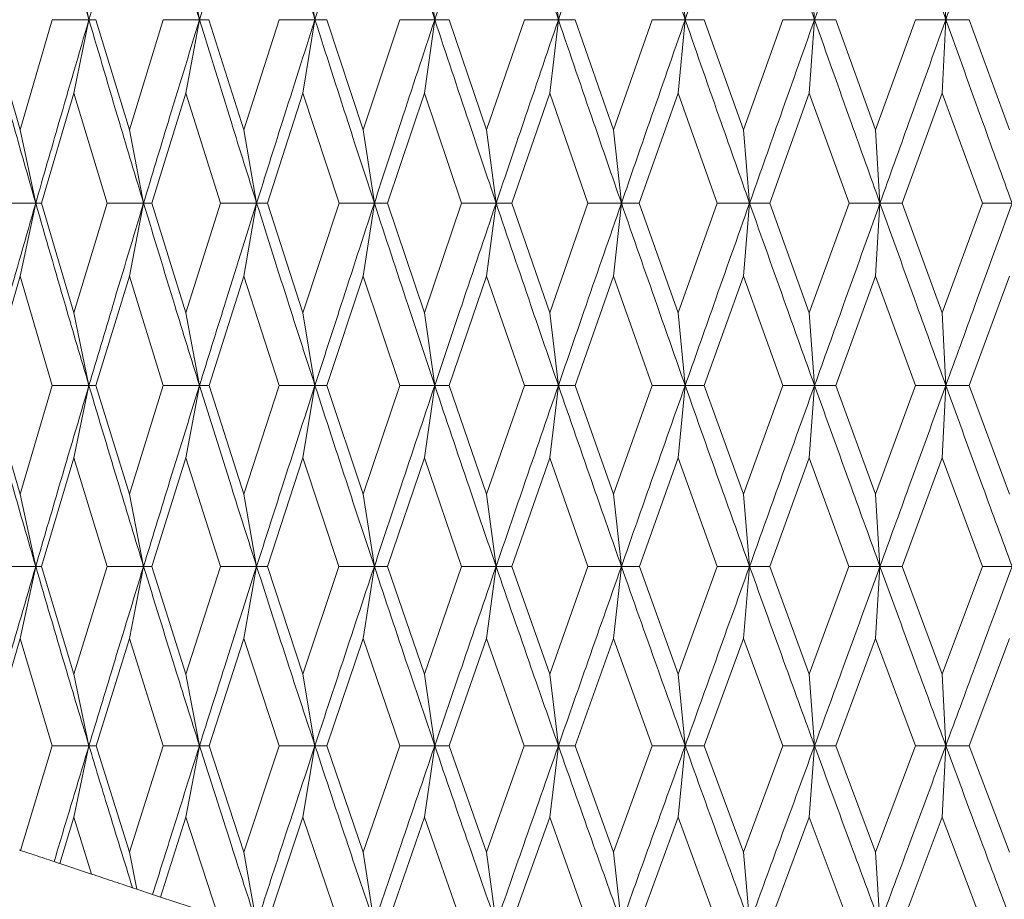
# Model space of a CAD drawing. Units: millimetres. Extents: x 42 to 202, y -75 to 275.
# Drawn here: x 80 to 85, y 202 to 206 of the extents above; entities that cross this region are included whole.
import ezdxf

# ---------------------------------------------------------------- set-up
doc = ezdxf.new("R2010")
doc.units = ezdxf.units.MM

msp = doc.modelspace()

# ---------------------------------------------------------------- linework, layer by layer
at = {"color": 7, "linetype": 'Continuous', "lineweight": 18}
for p, q in [((80.64082716, 206.32033083), (80.71430944, 205.95976743)), ((81.19055381, 206.32033083), (81.25680251, 205.95976743)), ((81.76480685, 206.32033083), (81.82349833, 205.95976743)), ((82.3607888, 206.32033083), (82.41163738, 205.95976743)), ((82.97559558, 206.32033083), (83.01835353, 205.95976743)), ((83.60623204, 206.32033083), (83.64069098, 205.95976743)), ((84.2496253, 206.32033083), (84.27561805, 205.95976743)), ((84.90264238, 206.32033083), (84.92004123, 205.95976743)), ((80.22034386, 205.95977489), (80.37600279, 205.41884783)), ((80.53423263, 205.95977489), (80.37600279, 205.41884783)), ((80.71430944, 205.95976743), (80.53423263, 205.95977489)), ((80.64082762, 205.59972558), (80.71430944, 205.95976743)), ((80.71430944, 205.95976743), (80.74850621, 205.95977489)), ((80.74850621, 205.95977489), (80.91245437, 205.41884783)), ((81.0787369, 205.95977489), (80.91245437, 205.41884783)), ((81.25680251, 205.95976743), (81.0787369, 205.95977489)), ((81.19055381, 205.59973303), (81.25680251, 205.95976743)), ((81.25680251, 205.95976743), (81.30334862, 205.95977489)), ((81.30334862, 205.95977489), (81.47478694, 205.41884783)), ((81.64831283, 205.95977489), (81.47478694, 205.41884783)), ((81.82349833, 205.95976743), (81.64831283, 205.95977489)), ((81.76480731, 205.59972558), (81.82349833, 205.95976743)), ((81.82349833, 205.95976743), (81.88216793, 205.95977489)), ((81.88216793, 205.95977489), (82.06026102, 205.41884783)), ((82.24018462, 205.95977489), (82.06026102, 205.41884783)), ((82.41163738, 205.95976743), (82.24018462, 205.95977489)), ((82.36078927, 205.59972558), (82.41163738, 205.95976743)), ((82.41163738, 205.95976743), (82.48214362, 205.95977489)), ((82.48214362, 205.95977489), (82.66602419, 205.41884783)), ((82.8514689, 205.95977489), (82.66602419, 205.41884783)), ((83.01835353, 205.95976743), (82.8514689, 205.95977489)), ((82.97559604, 205.59972558), (83.01835353, 205.95976743)), ((83.01835353, 205.95976743), (83.10035322, 205.95977489)), ((83.10035322, 205.95977489), (83.28912555, 205.41884783)), ((83.47918777, 205.95977489), (83.28912555, 205.41884783)), ((83.64069098, 205.95976743), (83.47918777, 205.95977489)), ((83.60623228, 205.59972558), (83.64069098, 205.95976743)), ((83.64069098, 205.95976743), (83.73378482, 205.95977489)), ((83.73378482, 205.95977489), (83.92652855, 205.41884783)), ((84.12028299, 205.95977489), (83.92652855, 205.41884783)), ((84.27561805, 205.95976743), (84.12028299, 205.95977489)), ((84.2496253, 205.59973303), (84.27561805, 205.95976743)), ((84.27561805, 205.95976743), (84.37935237, 205.95977489)), ((84.37935237, 205.95977489), (84.57512918, 205.41884783)), ((84.77163102, 205.95977489), (84.57512918, 205.41884783)), ((84.92004123, 205.95976743), (84.77163102, 205.95977489)), ((84.90264273, 205.59972558), (84.92004123, 205.95976743)), ((84.92004123, 205.95976743), (85.03391055, 205.95977489)), ((85.03391055, 205.95977489), (85.23176654, 205.41884783)), ((80.64082762, 205.59972558), (80.48100196, 205.05994591)), ((80.80310406, 205.05994591), (80.64082762, 205.59972558)), ((81.19055381, 205.59973303), (81.02283845, 205.05994591)), ((81.36048014, 205.05994591), (81.19055381, 205.59973303)), ((81.76480731, 205.59972558), (81.59001809, 205.05994591)), ((81.94155464, 205.05994591), (81.76480731, 205.59972558)), ((82.36078927, 205.59972558), (82.17977764, 205.05994591)), ((82.54349659, 205.05994591), (82.36078927, 205.59972558)), ((82.97559604, 205.59972558), (82.78924445, 205.05994591)), ((83.16337349, 205.05994591), (82.97559604, 205.59972558)), ((83.60623228, 205.59972558), (83.41544852, 205.05994591)), ((83.79816505, 205.05994591), (83.60623228, 205.59972558)), ((84.2496253, 205.59973303), (84.05533977, 205.05994591)), ((84.44477917, 205.05994591), (84.2496253, 205.59973303)), ((84.90264273, 205.59972558), (84.70580014, 205.05994591)), ((85.10006519, 205.05994591), (84.90264273, 205.59972558)), ((80.37600279, 205.41884783), (80.45297427, 205.05993846)), ((80.91245437, 205.41884783), (80.98236596, 205.05993846)), ((81.47478694, 205.41884783), (81.53729825, 205.05993846)), ((82.06026102, 205.41884783), (82.11506702, 205.05993846)), ((82.66602419, 205.41884783), (82.71285854, 205.05993846)), ((83.28912555, 205.41884783), (83.32775938, 205.05993846)), ((83.92652855, 205.41884783), (83.95677441, 205.05993846)), ((84.57512918, 205.41884783), (84.596839, 205.05993846)), ((80.45297427, 205.05993846), (80.2721417, 205.05994591)), ((80.37600372, 204.7017071), (80.45297427, 205.05993846)), ((80.45297427, 205.05993846), (80.48100196, 205.05994591)), ((80.48100196, 205.05994591), (80.64082716, 204.52246848)), ((80.80310406, 205.05994591), (80.64082716, 204.52246848)), ((80.98236596, 205.05993846), (80.80310406, 205.05994591)), ((80.91245484, 204.7017071), (80.98236596, 205.05993846)), ((80.98236596, 205.05993846), (81.02283845, 205.05994591)), ((81.02283845, 205.05994591), (81.19055381, 204.52246848)), ((81.36048014, 205.05994591), (81.19055381, 204.52246848)), ((81.53729825, 205.05993846), (81.36048014, 205.05994591)), ((81.47478648, 204.7017071), (81.53729825, 205.05993846)), ((81.53729825, 205.05993846), (81.59001809, 205.05994591)), ((81.59001809, 205.05994591), (81.76480731, 204.52246848)), ((81.94155464, 205.05994591), (81.76480731, 204.52246848)), ((82.11506702, 205.05993846), (81.94155464, 205.05994591)), ((82.06026148, 204.7017071), (82.11506702, 205.05993846)), ((82.11506702, 205.05993846), (82.17977764, 205.05994591)), ((82.17977764, 205.05994591), (82.3607888, 204.52246848)), ((82.54349659, 205.05994591), (82.3607888, 204.52246848)), ((82.71285854, 205.05993846), (82.54349659, 205.05994591)), ((82.66602488, 204.7017071), (82.71285854, 205.05993846)), ((82.71285854, 205.05993846), (82.78924445, 205.05994591)), ((82.78924445, 205.05994591), (82.97559558, 204.52246848)), ((83.16337349, 205.05994591), (82.97559558, 204.52246848)), ((83.32775938, 205.05993846), (83.16337349, 205.05994591)), ((83.28912602, 204.7017071), (83.32775938, 205.05993846)), ((83.32775938, 205.05993846), (83.41544852, 205.05994591)), ((83.41544852, 205.05994591), (83.60623204, 204.52246848)), ((83.79816505, 205.05994591), (83.60623204, 204.52246848)), ((83.95677441, 205.05993846), (83.79816505, 205.05994591)), ((83.92652855, 204.7017071), (83.95677441, 205.05993846)), ((83.95677441, 205.05993846), (84.05533977, 205.05994591)), ((84.05533977, 205.05994591), (84.24962553, 204.52246848)), ((84.44477917, 205.05994591), (84.24962553, 204.52246848)), ((84.596839, 205.05993846), (84.44477917, 205.05994591)), ((84.57512964, 204.7017071), (84.596839, 205.05993846)), ((84.596839, 205.05993846), (84.70580014, 205.05994591)), ((84.70580014, 205.05994591), (84.90264261, 204.52246848)), ((85.10006519, 205.05994591), (84.90264261, 204.52246848)), ((85.24483486, 205.05993846), (85.10006519, 205.05994591)), ((80.37600372, 204.7017071), (80.22049707, 204.16563037)), ((80.53407431, 204.16563037), (80.37600372, 204.7017071)), ((80.91245484, 204.7017071), (80.74866779, 204.16563037)), ((81.07857112, 204.16563037), (80.91245484, 204.7017071)), ((81.47478648, 204.7017071), (81.30351765, 204.16563037)), ((81.6481396, 204.16563037), (81.47478648, 204.7017071)), ((82.06026148, 204.7017071), (81.88234348, 204.16563037)), ((82.24000534, 204.16563037), (82.06026148, 204.7017071)), ((82.66602488, 204.7017071), (82.48232546, 204.16563037)), ((82.85128427, 204.16563037), (82.66602488, 204.7017071)), ((83.28912602, 204.7017071), (83.10053995, 204.16563037)), ((83.47899848, 204.16563037), (83.28912602, 204.7017071)), ((83.92652855, 204.7017071), (83.73397574, 204.16563037)), ((84.12009021, 204.16563037), (83.92652855, 204.7017071)), ((84.57512964, 204.7017071), (84.37954631, 204.16563037)), ((84.77143568, 204.16563037), (84.57512964, 204.7017071)), ((85.23176689, 204.7017071), (85.03410671, 204.16563037)), ((80.64082716, 204.52246848), (80.71430944, 204.16562292)), ((81.19055381, 204.52246848), (81.25680205, 204.16562292)), ((81.76480731, 204.52246848), (81.82349833, 204.16562292)), ((82.3607888, 204.52246848), (82.41163715, 204.16562292)), ((82.97559558, 204.52246848), (83.01835329, 204.16562292)), ((83.60623204, 204.52246848), (83.64069098, 204.16562292)), ((84.24962553, 204.52246848), (84.27561793, 204.16562292)), ((84.90264261, 204.52246848), (84.92004112, 204.16562292)), ((80.22049707, 204.16563037), (80.37600279, 203.63228056)), ((80.53407431, 204.16563037), (80.37600279, 203.63228056)), ((80.71430944, 204.16562292), (80.53407431, 204.16563037)), ((80.64082762, 203.80961183), (80.71430944, 204.16562292)), ((80.71430944, 204.16562292), (80.74866779, 204.16563037)), ((80.74866779, 204.16563037), (80.91245437, 203.63228056)), ((81.07857112, 204.16563037), (80.91245437, 203.63228056)), ((81.25680205, 204.16562292), (81.07857112, 204.16563037)), ((81.19055381, 203.80961183), (81.25680205, 204.16562292)), ((81.25680205, 204.16562292), (81.30351765, 204.16563037)), ((81.30351765, 204.16563037), (81.47478694, 203.63228056)), ((81.6481396, 204.16563037), (81.47478694, 203.63228056)), ((81.82349833, 204.16562292), (81.6481396, 204.16563037)), ((81.76480778, 203.80961183), (81.82349833, 204.16562292)), ((81.82349833, 204.16562292), (81.88234348, 204.16563037)), ((81.88234348, 204.16563037), (82.06026102, 203.63228056)), ((82.24000534, 204.16563037), (82.06026102, 203.63228056)), ((82.41163715, 204.16562292), (82.24000534, 204.16563037)), ((82.3607895, 203.80961183), (82.41163715, 204.16562292)), ((82.41163715, 204.16562292), (82.48232546, 204.16563037)), ((82.48232546, 204.16563037), (82.66602419, 203.63228056)), ((82.85128427, 204.16563037), (82.66602419, 203.63228056)), ((83.01835329, 204.16562292), (82.85128427, 204.16563037)), ((82.97559604, 203.80961183), (83.01835329, 204.16562292)), ((83.01835329, 204.16562292), (83.10053995, 204.16563037)), ((83.10053995, 204.16563037), (83.28912555, 203.63228056)), ((83.47899848, 204.16563037), (83.28912555, 203.63228056)), ((83.64069098, 204.16562292), (83.47899848, 204.16563037)), ((83.60623251, 203.80961183), (83.64069098, 204.16562292)), ((83.64069098, 204.16562292), (83.73397574, 204.16563037)), ((83.73397574, 204.16563037), (83.92652855, 203.63228056)), ((84.12009021, 204.16563037), (83.92652855, 203.63228056)), ((84.27561793, 204.16562292), (84.12009021, 204.16563037)), ((84.2496253, 203.80961183), (84.27561793, 204.16562292)), ((84.27561793, 204.16562292), (84.37954631, 204.16563037)), ((84.37954631, 204.16563037), (84.57512918, 203.63228056)), ((84.77143568, 204.16563037), (84.57512918, 203.63228056)), ((84.92004112, 204.16562292), (84.77143568, 204.16563037)), ((84.90264285, 203.80961183), (84.92004112, 204.16562292)), ((84.92004112, 204.16562292), (85.03410671, 204.16563037)), ((85.03410671, 204.16563037), (85.23176654, 203.63228056)), ((80.64082762, 203.80961183), (80.48117845, 203.2779235)), ((80.80292246, 203.2779235), (80.64082762, 203.80961183)), ((81.19055381, 203.80961183), (81.02302332, 203.2779235)), ((81.36029015, 203.2779235), (81.19055381, 203.80961183)), ((81.76480778, 203.80961183), (81.59021087, 203.2779235)), ((81.9413572, 203.2779235), (81.76480778, 203.80961183)), ((82.3607895, 203.80961183), (82.17997788, 203.2779235)), ((82.54329263, 203.2779235), (82.3607895, 203.80961183)), ((82.97559604, 203.80961183), (82.78945074, 203.2779235)), ((83.16316394, 203.2779235), (82.97559604, 203.80961183)), ((83.60623251, 203.80961183), (83.41565993, 203.2779235)), ((83.79795131, 203.2779235), (83.60623251, 203.80961183)), ((84.2496253, 203.80961183), (84.05555514, 203.2779235)), ((84.44456183, 203.2779235), (84.2496253, 203.80961183)), ((84.90264285, 203.80961183), (84.70601853, 203.2779235)), ((85.09984551, 203.2779235), (84.90264285, 203.80961183)), ((80.37600279, 203.63228056), (80.45296217, 203.27791605)), ((80.91245437, 203.63228056), (80.98235479, 203.27791605)), ((81.47478694, 203.63228056), (81.537288, 203.27791605)), ((82.06026102, 203.63228056), (82.11505864, 203.27791605)), ((82.66602419, 203.63228056), (82.71285085, 203.27791605)), ((83.28912555, 203.63228056), (83.32775332, 203.27791605)), ((83.92652855, 203.63228056), (83.95676975, 203.27791605)), ((84.57512918, 203.63228056), (84.59683563, 203.27791605)), ((80.45296217, 203.27791605), (80.2719694, 203.2779235)), ((80.37600279, 202.92451266), (80.45296217, 203.27791605)), ((80.45296217, 203.27791605), (80.48117845, 203.2779235)), ((80.48117845, 203.2779235), (80.64082716, 202.74943519)), ((80.80292246, 203.2779235), (80.64082716, 202.74943519)), ((80.98235479, 203.27791605), (80.80292246, 203.2779235)), ((80.91245391, 202.92451266), (80.98235479, 203.27791605)), ((80.98235479, 203.27791605), (81.02302332, 203.2779235)), ((81.02302332, 203.2779235), (81.19055381, 202.74943519)), ((81.36029015, 203.2779235), (81.19055381, 202.74943519)), ((81.537288, 203.27791605), (81.36029015, 203.2779235)), ((81.47478648, 202.92451266), (81.537288, 203.27791605)), ((81.537288, 203.27791605), (81.59021087, 203.2779235)), ((81.59021087, 203.2779235), (81.76480685, 202.74943519)), ((81.9413572, 203.2779235), (81.76480685, 202.74943519)), ((82.11505864, 203.27791605), (81.9413572, 203.2779235)), ((82.06026148, 202.92451266), (82.11505864, 203.27791605)), ((82.11505864, 203.27791605), (82.17997788, 203.2779235)), ((82.17997788, 203.2779235), (82.3607888, 202.74943519)), ((82.54329263, 203.2779235), (82.3607888, 202.74943519)), ((82.71285085, 203.27791605), (82.54329263, 203.2779235)), ((82.66602488, 202.92451266), (82.71285085, 203.27791605)), ((82.71285085, 203.27791605), (82.78945074, 203.2779235)), ((82.78945074, 203.2779235), (82.97559558, 202.74943519)), ((83.16316394, 203.2779235), (82.97559558, 202.74943519)), ((83.32775332, 203.27791605), (83.16316394, 203.2779235)), ((83.28912602, 202.92451266), (83.32775332, 203.27791605)), ((83.32775332, 203.27791605), (83.41565993, 203.2779235)), ((83.41565993, 203.2779235), (83.60623204, 202.74943519)), ((83.79795131, 203.2779235), (83.60623204, 202.74943519)), ((83.95676975, 203.27791605), (83.79795131, 203.2779235)), ((83.92652831, 202.92451266), (83.95676975, 203.27791605)), ((83.95676975, 203.27791605), (84.05555514, 203.2779235)), ((84.05555514, 203.2779235), (84.24962553, 202.74943519)), ((84.44456183, 203.2779235), (84.24962553, 202.74943519)), ((84.59683563, 203.27791605), (84.44456183, 203.2779235)), ((84.57512976, 202.92451266), (84.59683563, 203.27791605)), ((84.59683563, 203.27791605), (84.70601853, 203.2779235)), ((84.70601853, 203.2779235), (84.90264238, 202.74943519)), ((85.09984551, 203.2779235), (84.90264238, 202.74943519)), ((85.24483276, 203.27791605), (85.09984551, 203.2779235)), ((80.37600279, 202.92451266), (80.22071127, 202.39792052)), ((80.53385312, 202.39792052), (80.37600279, 202.92451266)), ((80.91245391, 202.92451266), (80.74889364, 202.39792052)), ((81.07833876, 202.39792052), (80.91245391, 202.92451266)), ((81.47478648, 202.92451266), (81.30375374, 202.39792052)), ((81.64789792, 202.39792052), (81.47478648, 202.92451266)), ((82.06026148, 202.92451266), (81.88258888, 202.39792052)), ((82.23975435, 202.39792052), (82.06026148, 202.92451266)), ((82.66602488, 202.92451266), (82.48257902, 202.39792052)), ((82.85102606, 202.39792052), (82.66602488, 202.92451266)), ((83.28912602, 202.92451266), (83.10080072, 202.39792052)), ((83.47873445, 202.39792052), (83.28912602, 202.92451266)), ((83.92652831, 202.92451266), (83.7342421, 202.39792052)), ((84.11982105, 202.39792052), (83.92652831, 202.92451266)), ((84.57512976, 202.92451266), (84.37981698, 202.39792052)), ((84.77116292, 202.39792052), (84.57512976, 202.92451266)), ((85.23176689, 202.92451266), (85.03438052, 202.39792052)), ((80.64082716, 202.74943519), (80.71430199, 202.39790562)), ((81.19055381, 202.74943519), (81.25679553, 202.39790562)), ((81.76480685, 202.74943519), (81.82349228, 202.39790562)), ((82.3607888, 202.74943519), (82.41163203, 202.39790562)), ((82.97559558, 202.74943519), (83.0183491, 202.39790562)), ((83.60623204, 202.74943519), (83.64068749, 202.39790562)), ((84.24962553, 202.74943519), (84.27561537, 202.39790562)), ((84.90264238, 202.74943519), (84.92003937, 202.39790562)), ((80.53385312, 202.39792052), (80.37881445, 201.88440416)), ((80.71430199, 202.39790562), (80.53385312, 202.39792052)), ((80.64082762, 202.04743404), (80.71430199, 202.39790562)), ((80.71430199, 202.39790562), (80.74889364, 202.39792052)), ((80.74889364, 202.39792052), (80.91245437, 201.8750425)), ((81.07833876, 202.39792052), (80.91245437, 201.8750425)), ((81.25679553, 202.39790562), (81.07833876, 202.39792052)), ((81.19055474, 202.04743404), (81.25679553, 202.39790562)), ((81.25679553, 202.39790562), (81.30375374, 202.39792052)), ((81.30375374, 202.39792052), (81.47478694, 201.87504623)), ((81.64789792, 202.39792052), (81.47478694, 201.87504623)), ((81.82349228, 202.39790562), (81.64789792, 202.39792052)), ((81.76480685, 202.04743404), (81.82349228, 202.39790562)), ((81.82349228, 202.39790562), (81.88258888, 202.39792052)), ((81.88258888, 202.39792052), (82.06026102, 201.8750425)), ((82.23975435, 202.39792052), (82.06026102, 201.8750425)), ((82.41163203, 202.39790562), (82.23975435, 202.39792052)), ((82.36078833, 202.04743404), (82.41163203, 202.39790562)), ((82.41163203, 202.39790562), (82.48257902, 202.39792052)), ((82.48257902, 202.39792052), (82.66602419, 201.8750425)), ((82.85102606, 202.39792052), (82.66602419, 201.8750425)), ((83.0183491, 202.39790562), (82.85102606, 202.39792052)), ((82.97559511, 202.04743404), (83.0183491, 202.39790562)), ((83.0183491, 202.39790562), (83.10080072, 202.39792052)), ((83.10080072, 202.39792052), (83.28912555, 201.8750425)), ((83.47873445, 202.39792052), (83.28912555, 201.8750425)), ((83.64068749, 202.39790562), (83.47873445, 202.39792052)), ((83.60623158, 202.04743404), (83.64068749, 202.39790562)), ((83.64068749, 202.39790562), (83.7342421, 202.39792052)), ((83.7342421, 202.39792052), (83.92652855, 201.87504623)), ((84.11982105, 202.39792052), (83.92652855, 201.87504623)), ((84.27561537, 202.39790562), (84.11982105, 202.39792052)), ((84.24962623, 202.04743404), (84.27561537, 202.39790562)), ((84.27561537, 202.39790562), (84.37981698, 202.39792052)), ((84.37981698, 202.39792052), (84.57512918, 201.8750425)), ((84.77116292, 202.39792052), (84.57512918, 201.8750425)), ((84.92003937, 202.39790562), (84.77116292, 202.39792052)), ((84.90264285, 202.04743404), (84.92003937, 202.39790562)), ((84.92003937, 202.39790562), (85.03438052, 202.39792052)), ((85.03438052, 202.39792052), (85.23176654, 201.8750425)), ((80.64082762, 202.04743404), (80.57113815, 201.82029564)), ((80.7271291, 201.76830176), (80.64082762, 202.04743404)), ((81.19055474, 202.04743404), (81.06467067, 201.65578682)), ((81.3486854, 201.56111601), (81.19055474, 202.04743404)), ((81.76480685, 202.04743404), (81.59051914, 201.52669061)), ((81.94104241, 201.52669061), (81.76480685, 202.04743404)), ((82.36078833, 202.04743404), (82.18029685, 201.52669061)), ((82.54296737, 201.52669061), (82.36078833, 202.04743404)), ((82.97559511, 202.04743404), (82.78977949, 201.52669061)), ((83.16283006, 201.52669061), (82.97559511, 202.04743404)), ((83.60623158, 202.04743404), (83.41599683, 201.52669061)), ((83.79761022, 201.52669061), (83.60623158, 202.04743404)), ((84.24962623, 202.04743404), (84.05589856, 201.52669061)), ((84.44421537, 201.52669061), (84.24962623, 202.04743404)), ((84.90264285, 202.04743404), (84.70636673, 201.52669061)), ((85.09949522, 201.52669061), (84.90264285, 202.04743404)), ((80.37256668, 201.88648659), (80.37881445, 201.88440416)), ((80.91245437, 201.8750425), (80.94898597, 201.6943473)), ((81.47478694, 201.87504623), (81.53729499, 201.5266757)), ((82.06026102, 201.8750425), (82.11506423, 201.5266757)), ((82.66602419, 201.8750425), (82.71285597, 201.5266757)), ((83.28912555, 201.8750425), (83.32775751, 201.5266757)), ((83.92652855, 201.87504623), (83.95677301, 201.5266757)), ((84.57512918, 201.8750425), (84.59683796, 201.5266757)), ((80.57113815, 201.82029564), (80.7271291, 201.76830176)), ((80.92784774, 201.70139554), (80.94898597, 201.6943473)), ((80.94898597, 201.6943473), (81.02678493, 201.66841555))]:
    msp.add_line(p, q, dxfattribs=at)
at = {"color": 7, "linetype": 'Continuous', "lineweight": 18, "flags": 128}
msp.add_lwpolyline([(81.06467067, 201.65578682), (81.20590015, 201.60871032), (81.3486854, 201.56111601)], dxfattribs=at)
at = {"color": 7, "linetype": 'Continuous', "lineweight": 18}
for points, knots in [([(80.45296263, 206.86402205), (80.40503481, 206.69505587), (80.31952113, 206.39358335), (80.23556491, 206.09222402), (80.19866361, 205.95976743)], [0, 0, 0, 0, 0.5604696155, 1, 1, 1, 1]), ([(80.45296263, 206.86402205), (80.50125936, 206.69505585), (80.58743128, 206.39358325), (80.67556985, 206.09222401), (80.71430944, 205.95976743)], [0, 0, 0, 0, 0.56046951794, 1, 1, 1, 1]), ([(80.98235525, 206.86402205), (80.93190588, 206.69505584), (80.84189317, 206.3935832), (80.75326446, 206.092224), (80.71430944, 205.95976743)], [0, 0, 0, 0, 0.5604694754, 1, 1, 1, 1]), ([(80.98235525, 206.86402205), (81.03313995, 206.69505584), (81.12375094, 206.39358323), (81.216178, 206.09222401), (81.25680251, 205.95976743)], [0, 0, 0, 0, 0.5604695014, 1, 1, 1, 1]), ([(81.53728847, 206.86402205), (81.48456301, 206.69505584), (81.39048928, 206.39358319), (81.29762097, 206.092224), (81.25680251, 205.95976743)], [0, 0, 0, 0, 0.56046946214, 1, 1, 1, 1]), ([(81.53728847, 206.86402205), (81.59031378, 206.69505585), (81.68492252, 206.39358328), (81.78118711, 206.09222401), (81.82349833, 205.95976743)], [0, 0, 0, 0, 0.5604695446, 1, 1, 1, 1]), ([(82.11505864, 206.86402205), (82.06031408, 206.69505584), (81.96263783, 206.39358322), (81.86598166, 206.092224), (81.82349833, 205.95976743)], [0, 0, 0, 0, 0.5604694923, 1, 1, 1, 1]), ([(82.11505864, 206.86402205), (82.1700661, 206.69505585), (82.26821143, 206.39358324), (82.36784527, 206.09222401), (82.41163738, 205.95976743)], [0, 0, 0, 0, 0.5604695067, 1, 1, 1, 1]), ([(82.71285108, 206.86402205), (82.65635397, 206.69505585), (82.55555078, 206.39358327), (82.45557832, 206.09222401), (82.41163738, 205.95976743)], [0, 0, 0, 0, 0.5604695354, 1, 1, 1, 1]), ([(82.71285108, 206.86402205), (82.76957283, 206.69505586), (82.8707768, 206.39358331), (82.97329407, 206.09222401), (83.01835353, 205.95976743)], [0, 0, 0, 0, 0.5604695793, 1, 1, 1, 1]), ([(83.32775355, 206.86402205), (83.26977917, 206.69505585), (83.16634021, 206.39358329), (83.06353816, 206.09222401), (83.01835353, 205.95976743)], [0, 0, 0, 0, 0.56046955416, 1, 1, 1, 1]), ([(83.32775355, 206.86402205), (83.3859132, 206.69505586), (83.4896827, 206.3935833), (83.59458377, 206.09222401), (83.64069098, 205.95976743)], [0, 0, 0, 0, 0.5604695637, 1, 1, 1, 1]), ([(83.95676975, 206.86402205), (83.89760062, 206.69505584), (83.79202997, 206.39358323), (83.68689917, 206.092224), (83.64069098, 205.95976743)], [0, 0, 0, 0, 0.560469499, 1, 1, 1, 1]), ([(83.95676975, 206.86402205), (84.01608394, 206.69505585), (84.1219134, 206.39358324), (84.22868755, 206.09222401), (84.27561805, 205.95976743)], [0, 0, 0, 0, 0.5604695052, 1, 1, 1, 1]), ([(84.59683563, 206.86402205), (84.53676004, 206.69505585), (84.42957207, 206.39358325), (84.32262468, 206.09222401), (84.27561805, 205.95976743)], [0, 0, 0, 0, 0.56046952177, 1, 1, 1, 1]), ([(84.59683563, 206.86402205), (84.6570154, 206.69505586), (84.76438925, 206.39358331), (84.87251616, 206.09222401), (84.92004123, 205.95976743)], [0, 0, 0, 0, 0.5604695706, 1, 1, 1, 1]), ([(85.24483276, 206.86402205), (85.18414333, 206.69505585), (85.07586012, 206.39358325), (84.96761727, 206.09222401), (84.92004123, 205.95976743)], [0, 0, 0, 0, 0.5604695234, 1, 1, 1, 1]), ([(80.19866361, 205.95976743), (80.24561976, 205.79158015), (80.32938025, 205.49156727), (80.41524522, 205.19170006), (80.45297427, 205.05993846)], [0, 0, 0, 0, 0.5606002005, 1, 1, 1, 1]), ([(80.71430944, 205.95976743), (80.6650981, 205.79158016), (80.57731479, 205.4915673), (80.4909312, 205.19170006), (80.45297427, 205.05993846)], [0, 0, 0, 0, 0.5606002259, 1, 1, 1, 1]), ([(80.71430944, 205.95976743), (80.76387278, 205.79158018), (80.85228396, 205.49156744), (80.94265636, 205.19170008), (80.98236596, 205.05993846)], [0, 0, 0, 0, 0.5606003554, 1, 1, 1, 1]), ([(81.25680251, 205.95976743), (81.20519089, 205.79158019), (81.11312598, 205.49156749), (81.02228254, 205.19170008), (80.98236596, 205.05993846)], [0, 0, 0, 0, 0.56060040965, 1, 1, 1, 1]), ([(81.25680251, 205.95976743), (81.30873093, 205.79158015), (81.40136098, 205.49156725), (81.49580122, 205.19170006), (81.53729825, 205.05993846)], [0, 0, 0, 0, 0.5606001782, 1, 1, 1, 1]), ([(81.82349833, 205.95976743), (81.76973828, 205.79158017), (81.673841, 205.49156735), (81.5789801, 205.19170007), (81.53729825, 205.05993846)], [0, 0, 0, 0, 0.5606002757, 1, 1, 1, 1]), ([(81.82349833, 205.95976743), (81.8775395, 205.79158022), (81.9739382, 205.49156763), (82.07198522, 205.1917001), (82.11506702, 205.05993846)], [0, 0, 0, 0, 0.5606005385, 1, 1, 1, 1]), ([(82.41163738, 205.95976743), (82.35599072, 205.79158017), (82.25672809, 205.49156734), (82.15831132, 205.19170007), (82.11506702, 205.05993846)], [0, 0, 0, 0, 0.5606002681, 1, 1, 1, 1]), ([(82.41163738, 205.95976743), (82.46752745, 205.79158015), (82.56722428, 205.49156728), (82.66840135, 205.19170006), (82.71285854, 205.05993846)], [0, 0, 0, 0, 0.5606002054, 1, 1, 1, 1]), ([(83.01835353, 205.95976743), (82.9610912, 205.79158018), (82.85894654, 205.49156743), (82.75745422, 205.19170008), (82.71285854, 205.05993846)], [0, 0, 0, 0, 0.56060035227, 1, 1, 1, 1]), ([(83.01835353, 205.95976743), (83.07582047, 205.79158019), (83.1783301, 205.49156748), (83.28214372, 205.19170008), (83.32775938, 205.05993846)], [0, 0, 0, 0, 0.5606003981, 1, 1, 1, 1]), ([(83.64069098, 205.95976743), (83.58209219, 205.79158016), (83.47756354, 205.49156731), (83.37348949, 205.19170006), (83.32775938, 205.05993846)], [0, 0, 0, 0, 0.5606002382, 1, 1, 1, 1]), ([(83.64069098, 205.95976743), (83.6994548, 205.79158019), (83.80427782, 205.49156748), (83.9102224, 205.19170008), (83.95677441, 205.05993846)], [0, 0, 0, 0, 0.560600396, 1, 1, 1, 1]), ([(84.27561805, 205.95976743), (84.21596812, 205.79158017), (84.10956444, 205.49156738), (84.003416, 205.19170007), (83.95677441, 205.05993846)], [0, 0, 0, 0, 0.5606002986, 1, 1, 1, 1]), ([(84.27561805, 205.95976743), (84.33539239, 205.79158018), (84.44201797, 205.49156742), (84.54957742, 205.19170007), (84.596839, 205.05993846)], [0, 0, 0, 0, 0.56060034042, 1, 1, 1, 1]), ([(84.92004123, 205.95976743), (84.85963084, 205.79158017), (84.75187066, 205.49156735), (84.64416489, 205.19170007), (84.596839, 205.05993846)], [0, 0, 0, 0, 0.5606002778, 1, 1, 1, 1]), ([(84.92004123, 205.95976743), (84.9805349, 205.79158018), (85.08844364, 205.4915674), (85.19709395, 205.19170007), (85.24483486, 205.05993846)], [0, 0, 0, 0, 0.5606003227, 1, 1, 1, 1]), ([(80.45297427, 205.05993846), (80.40505921, 204.89273108), (80.31960927, 204.59453965), (80.23557581, 204.296528), (80.19866314, 204.16562292)], [0, 0, 0, 0, 0.5607384122, 1, 1, 1, 1]), ([(80.45297427, 205.05993846), (80.50125417, 204.89273107), (80.58735474, 204.59453962), (80.67556296, 204.29652799), (80.71430944, 204.16562292)], [0, 0, 0, 0, 0.5607383865, 1, 1, 1, 1]), ([(80.98236596, 205.05993846), (80.93192999, 204.89273108), (80.84198437, 204.59453965), (80.75327574, 204.296528), (80.71430944, 204.16562292)], [0, 0, 0, 0, 0.5607384104, 1, 1, 1, 1]), ([(80.98236596, 205.05993846), (81.03313329, 204.89273107), (81.12366985, 204.59453961), (81.2161702, 204.29652799), (81.25680205, 204.16562292)], [0, 0, 0, 0, 0.5607383736, 1, 1, 1, 1]), ([(81.53729825, 205.05993846), (81.48458712, 204.89273105), (81.39058403, 204.59453949), (81.29763222, 204.29652798), (81.25680205, 204.16562292)], [0, 0, 0, 0, 0.5607382642, 1, 1, 1, 1]), ([(81.53729825, 205.05993846), (81.59030563, 204.89273106), (81.68483703, 204.59453958), (81.781179, 204.29652799), (81.82349833, 204.16562292)], [0, 0, 0, 0, 0.5607383443, 1, 1, 1, 1]), ([(82.11506702, 205.05993846), (82.06033774, 204.89273106), (81.96273555, 204.59453955), (81.86599343, 204.29652799), (81.82349833, 204.16562292)], [0, 0, 0, 0, 0.56073832119, 1, 1, 1, 1]), ([(82.11506702, 205.05993846), (82.17005634, 204.89273108), (82.26812223, 204.59453968), (82.3678365, 204.296528), (82.41163715, 204.16562292)], [0, 0, 0, 0, 0.5607384401, 1, 1, 1, 1]), ([(82.71285854, 205.05993846), (82.65637731, 204.89273108), (82.55565081, 204.59453968), (82.45559001, 204.296528), (82.41163715, 204.16562292)], [0, 0, 0, 0, 0.5607384427, 1, 1, 1, 1]), ([(82.71285854, 205.05993846), (82.76956167, 204.89273107), (82.87068393, 204.59453963), (82.97328471, 204.29652799), (83.01835329, 204.16562292)], [0, 0, 0, 0, 0.5607383967, 1, 1, 1, 1]), ([(83.32775938, 205.05993846), (83.26980168, 204.89273108), (83.1664421, 204.59453967), (83.06354989, 204.296528), (83.01835329, 204.16562292)], [0, 0, 0, 0, 0.56073843185, 1, 1, 1, 1]), ([(83.32775938, 205.05993846), (83.38590016, 204.89273107), (83.48958629, 204.5945396), (83.59457393, 204.29652799), (83.64069098, 204.16562292)], [0, 0, 0, 0, 0.5607383602, 1, 1, 1, 1]), ([(83.95677441, 205.05993846), (83.89762259, 204.89273107), (83.79213344, 204.5945396), (83.68691111, 204.29652799), (83.64069098, 204.16562292)], [0, 0, 0, 0, 0.560738362, 1, 1, 1, 1]), ([(83.95677441, 205.05993846), (84.01606967, 204.89273107), (84.12181464, 204.59453962), (84.22867728, 204.29652799), (84.27561793, 204.16562292)], [0, 0, 0, 0, 0.5607383826, 1, 1, 1, 1]), ([(84.596839, 205.05993846), (84.53678116, 204.89273107), (84.42967623, 204.59453962), (84.32263641, 204.29652799), (84.27561793, 204.16562292)], [0, 0, 0, 0, 0.5607383819, 1, 1, 1, 1]), ([(84.596839, 205.05993846), (84.6569998, 204.89273108), (84.76428831, 204.59453966), (84.87250547, 204.296528), (84.92004112, 204.16562292)], [0, 0, 0, 0, 0.5607384164, 1, 1, 1, 1]), ([(85.24483486, 205.05993846), (85.18416356, 204.89273108), (85.07596463, 204.59453964), (84.96762886, 204.29652799), (84.92004112, 204.16562292)], [0, 0, 0, 0, 0.5607384006, 1, 1, 1, 1]), ([(80.19866314, 204.16562292), (80.24560117, 203.99959884), (80.32928744, 203.70359286), (80.41522523, 203.40780303), (80.45296217, 203.27791605)], [0, 0, 0, 0, 0.5608808486, 1, 1, 1, 1]), ([(80.71430944, 204.16562292), (80.66511042, 203.99959886), (80.57739301, 203.70359299), (80.4909298, 203.40780304), (80.45296217, 203.27791605)], [0, 0, 0, 0, 0.5608809722, 1, 1, 1, 1]), ([(80.71430944, 204.16562292), (80.7638538, 203.99959885), (80.85218691, 203.70359294), (80.9426366, 203.40780304), (80.98235479, 203.27791605)], [0, 0, 0, 0, 0.5608809246, 1, 1, 1, 1]), ([(81.25680205, 204.16562292), (81.20520412, 203.99959884), (81.11320968, 203.70359285), (81.02228261, 203.40780303), (80.98235479, 203.27791605)], [0, 0, 0, 0, 0.56088084524, 1, 1, 1, 1]), ([(81.25680205, 204.16562292), (81.30871135, 203.99959886), (81.40126094, 203.70359296), (81.495782, 203.40780304), (81.537288, 203.27791605)], [0, 0, 0, 0, 0.5608809473, 1, 1, 1, 1]), ([(81.82349833, 204.16562292), (81.76975268, 203.99959888), (81.67392906, 203.70359308), (81.57898134, 203.40780305), (81.537288, 203.27791605)], [0, 0, 0, 0, 0.5608810611, 1, 1, 1, 1]), ([(81.82349833, 204.16562292), (81.87751959, 203.99959884), (81.97383464, 203.70359286), (82.07196689, 203.40780303), (82.11505864, 203.27791605)], [0, 0, 0, 0, 0.5608808501, 1, 1, 1, 1]), ([(82.41163715, 204.16562292), (82.3560059, 203.99959886), (82.25682043, 203.70359298), (82.15831448, 203.40780304), (82.11505864, 203.27791605)], [0, 0, 0, 0, 0.560880965, 1, 1, 1, 1]), ([(82.41163715, 204.16562292), (82.46750738, 203.99959886), (82.56711894, 203.70359297), (82.66838361, 203.40780304), (82.71285085, 203.27791605)], [0, 0, 0, 0, 0.5608809514, 1, 1, 1, 1]), ([(83.01835329, 204.16562292), (82.96110735, 203.99959886), (82.85904302, 203.70359299), (82.75745853, 203.40780304), (82.71285085, 203.27791605)], [0, 0, 0, 0, 0.5608809705, 1, 1, 1, 1]), ([(83.01835329, 204.16562292), (83.07580014, 203.99959885), (83.17822267, 203.70359291), (83.28212696, 203.40780303), (83.32775332, 203.27791605)], [0, 0, 0, 0, 0.56088089694, 1, 1, 1, 1]), ([(83.64069098, 204.16562292), (83.58210927, 203.99959886), (83.4776634, 203.70359299), (83.37349545, 203.40780304), (83.32775332, 203.27791605)], [0, 0, 0, 0, 0.5608809764, 1, 1, 1, 1]), ([(83.64069098, 204.16562292), (83.69943457, 203.99959884), (83.80416911, 203.70359288), (83.91020664, 203.40780303), (83.95676975, 203.27791605)], [0, 0, 0, 0, 0.5608808647, 1, 1, 1, 1]), ([(84.27561793, 204.16562292), (84.21598584, 203.99959885), (84.10966721, 203.70359293), (84.00342343, 203.40780303), (83.95676975, 203.27791605)], [0, 0, 0, 0, 0.56088091275, 1, 1, 1, 1]), ([(84.27561793, 204.16562292), (84.33537222, 203.99959884), (84.44190873, 203.70359288), (84.54956271, 203.40780303), (84.59683563, 203.27791605)], [0, 0, 0, 0, 0.5608808644, 1, 1, 1, 1]), ([(84.92004112, 204.16562292), (84.85964915, 203.99959885), (84.75197572, 203.70359295), (84.6441736, 203.40780304), (84.59683563, 203.27791605)], [0, 0, 0, 0, 0.56088093245, 1, 1, 1, 1]), ([(84.92004112, 204.16562292), (84.9805149, 203.99959886), (85.08833418, 203.70359297), (85.19708028, 203.40780304), (85.24483276, 203.27791605)], [0, 0, 0, 0, 0.5608809558, 1, 1, 1, 1]), ([(80.45296217, 203.27791605), (80.40506125, 203.11328149), (80.31967892, 202.81982399), (80.23557531, 202.52661811), (80.19865522, 202.39790562)], [0, 0, 0, 0, 0.56101669829, 1, 1, 1, 1]), ([(80.45296217, 203.27791605), (80.50122577, 203.11328148), (80.58725459, 202.81982393), (80.67554428, 202.5266181), (80.71430199, 202.39790562)], [0, 0, 0, 0, 0.5610166408, 1, 1, 1, 1]), ([(80.98235479, 203.27791605), (80.93193387, 203.11328151), (80.84205969, 202.81982408), (80.75327638, 202.52661812), (80.71430199, 202.39790562)], [0, 0, 0, 0, 0.5610167937, 1, 1, 1, 1]), ([(80.98235479, 203.27791605), (81.03310506, 203.11328146), (81.12356634, 202.81982384), (81.21615197, 202.52661809), (81.25679553, 202.39790562)], [0, 0, 0, 0, 0.5610165637, 1, 1, 1, 1]), ([(81.537288, 203.27791605), (81.48459294, 203.11328149), (81.39066516, 202.81982402), (81.29763445, 202.52661811), (81.25679553, 202.39790562)], [0, 0, 0, 0, 0.5610167332, 1, 1, 1, 1]), ([(81.537288, 203.27791605), (81.59027795, 203.11328151), (81.68473135, 202.8198241), (81.78116119, 202.52661812), (81.82349228, 202.39790562)], [0, 0, 0, 0, 0.5610168094, 1, 1, 1, 1]), ([(82.11505864, 203.27791605), (82.06034576, 203.1132815), (81.96282124, 202.81982404), (81.86599665, 202.52661811), (81.82349228, 202.39790562)], [0, 0, 0, 0, 0.5610167497, 1, 1, 1, 1]), ([(82.11505864, 203.27791605), (82.17002954, 203.11328148), (82.26801398, 202.81982394), (82.3678192, 202.5266181), (82.41163203, 202.39790562)], [0, 0, 0, 0, 0.5610166522, 1, 1, 1, 1]), ([(82.71285085, 203.27791605), (82.6563871, 203.11328148), (82.55574168, 202.81982394), (82.45559483, 202.5266181), (82.41163203, 202.39790562)], [0, 0, 0, 0, 0.5610166561, 1, 1, 1, 1]), ([(82.71285085, 203.27791605), (82.76953541, 203.11328148), (82.87057441, 202.81982397), (82.97326823, 202.5266181), (83.0183491, 202.39790562)], [0, 0, 0, 0, 0.5610166812, 1, 1, 1, 1]), ([(83.32775332, 203.27791605), (83.26981356, 203.11328148), (83.16653719, 202.81982392), (83.06355609, 202.5266181), (83.0183491, 202.39790562)], [0, 0, 0, 0, 0.5610166389, 1, 1, 1, 1]), ([(83.32775332, 203.27791605), (83.38587522, 203.11328149), (83.48947624, 202.819824), (83.59455824, 202.52661811), (83.64068749, 202.39790562)], [0, 0, 0, 0, 0.561016713, 1, 1, 1, 1]), ([(83.95676975, 203.27791605), (83.89763625, 203.11328149), (83.79223208, 202.81982398), (83.68691842, 202.52661811), (83.64068749, 202.39790562)], [0, 0, 0, 0, 0.5610166887, 1, 1, 1, 1]), ([(83.95676975, 203.27791605), (84.01604574, 203.11328148), (84.12170389, 202.81982392), (84.22866238, 202.5266181), (84.27561537, 202.39790562)], [0, 0, 0, 0, 0.5610166337, 1, 1, 1, 1]), ([(84.59683563, 203.27791605), (84.53679653, 203.1132815), (84.42977816, 202.81982402), (84.32264503, 202.52661811), (84.27561537, 202.39790562)], [0, 0, 0, 0, 0.5610167353, 1, 1, 1, 1]), ([(84.59683563, 203.27791605), (84.65697702, 203.11328149), (84.76417773, 202.81982401), (84.87249146, 202.52661811), (84.92003937, 202.39790562)], [0, 0, 0, 0, 0.5610167237, 1, 1, 1, 1]), ([(85.24483276, 203.27791605), (85.18418057, 203.11328149), (85.07606935, 202.81982398), (84.96763864, 202.52661811), (84.92003937, 202.39790562)], [0, 0, 0, 0, 0.5610166979, 1, 1, 1, 1]), ([(80.71430199, 202.39790562), (80.68222447, 202.2916429), (80.62501809, 202.10213616), (80.56828094, 201.91274844), (80.5433582, 201.82955671)], [0, 0, 0, 0, 0.5607331969, 1, 1, 1, 1]), ([(80.92784774, 201.70139554), (80.88766279, 201.83115092), (80.81578716, 202.06323411), (80.74535586, 202.29549809), (80.71430199, 202.39790562)], [0, 0, 0, 0, 0.5590899368, 1, 1, 1, 1]), ([(81.25679553, 202.39790562), (81.21361484, 202.26144846), (81.13663768, 202.01818956), (81.06030045, 201.77512984), (81.02678493, 201.66841555)], [0, 0, 0, 0, 0.5609544715, 1, 1, 1, 1]), ([(81.25679553, 202.39790562), (81.30869067, 202.23486278), (81.4011698, 201.94431417), (81.49577707, 201.65405463), (81.53729499, 201.5266757)], [0, 0, 0, 0, 0.5611551, 1, 1, 1, 1]), ([(81.82349228, 202.39790562), (81.76976601, 202.2348628), (81.67402373, 201.94431423), (81.57899698, 201.65405463), (81.53729499, 201.5266757)], [0, 0, 0, 0, 0.561155158, 1, 1, 1, 1]), ([(81.82349228, 202.39790562), (81.87749869, 202.23486284), (81.97374017, 201.94431445), (82.07196068, 201.65405466), (82.11506423, 201.5266757)], [0, 0, 0, 0, 0.56115537468, 1, 1, 1, 1]), ([(82.41163203, 202.39790562), (82.35602031, 202.23486278), (82.25691808, 201.94431414), (82.15832938, 201.65405462), (82.11506423, 201.5266757)], [0, 0, 0, 0, 0.561155073, 1, 1, 1, 1]), ([(82.41163203, 202.39790562), (82.46748629, 202.2348628), (82.56702071, 201.94431428), (82.66837651, 201.65405464), (82.71285597, 201.5266757)], [0, 0, 0, 0, 0.5611552097, 1, 1, 1, 1]), ([(83.0183491, 202.39790562), (82.9611229, 202.23486279), (82.8591436, 201.94431421), (82.75747341, 201.65405463), (82.71285597, 201.5266757)], [0, 0, 0, 0, 0.5611551398, 1, 1, 1, 1]), ([(83.0183491, 202.39790562), (83.07577923, 202.2348628), (83.1781219, 201.94431428), (83.28211895, 201.65405464), (83.32775751, 201.5266757)], [0, 0, 0, 0, 0.5611552031, 1, 1, 1, 1]), ([(83.64068749, 202.39790562), (83.58212566, 202.2348628), (83.47776626, 201.94431428), (83.37350988, 201.65405464), (83.32775751, 201.5266757)], [0, 0, 0, 0, 0.5611552074, 1, 1, 1, 1]), ([(83.64068749, 202.39790562), (83.69941368, 202.23486279), (83.80406602, 201.9443142), (83.91019768, 201.65405463), (83.95677301, 201.5266757)], [0, 0, 0, 0, 0.56115513272, 1, 1, 1, 1]), ([(84.27561537, 202.39790562), (84.21600313, 202.23486282), (84.10977185, 201.94431434), (84.00343735, 201.65405464), (83.95677301, 201.5266757)], [0, 0, 0, 0, 0.5611552673, 1, 1, 1, 1]), ([(84.27561537, 202.39790562), (84.33535156, 202.23486281), (84.44180373, 201.94431428), (84.54955283, 201.65405464), (84.59683796, 201.5266757)], [0, 0, 0, 0, 0.5611552112, 1, 1, 1, 1]), ([(84.92003937, 202.39790562), (84.85966722, 202.23486281), (84.75208175, 201.94431429), (84.644187, 201.65405464), (84.59683796, 201.5266757)], [0, 0, 0, 0, 0.5611552157, 1, 1, 1, 1]), ([(84.92003937, 202.39790562), (84.98049451, 202.2348628), (85.08822788, 201.94431427), (85.19706956, 201.65405464), (85.24483416, 201.5266757)], [0, 0, 0, 0, 0.5611551982, 1, 1, 1, 1]), ([(80.37881445, 201.88440416), (80.40194832, 201.87669291), (80.45679318, 201.8584114), (80.51164384, 201.84012804), (80.5433582, 201.82955671)], [0, 0, 0, 0, 0.4218054641, 1, 1, 1, 1]), ([(80.5433582, 201.82955671), (80.5479606, 201.82802251), (80.55716538, 201.82495412), (80.56648057, 201.82184846), (80.57113815, 201.82029564)], [0, 0, 0, 0, 0.5000008534, 1, 1, 1, 1]), ([(80.7271291, 201.76830176), (80.76058766, 201.75714883), (80.82750518, 201.73484283), (80.89440009, 201.71254468), (80.92784774, 201.70139554)], [0, 0, 0, 0, 0.4999970134, 1, 1, 1, 1]), ([(81.02678493, 201.66841555), (81.03307441, 201.66631821), (81.04565335, 201.66212356), (81.05833157, 201.65789906), (81.06467067, 201.65578682)], [0, 0, 0, 0, 0.5000013958, 1, 1, 1, 1])]:
    msp.add_open_spline(points, degree=3, knots=knots, dxfattribs=at)

doc.saveas('drawing.dxf')
